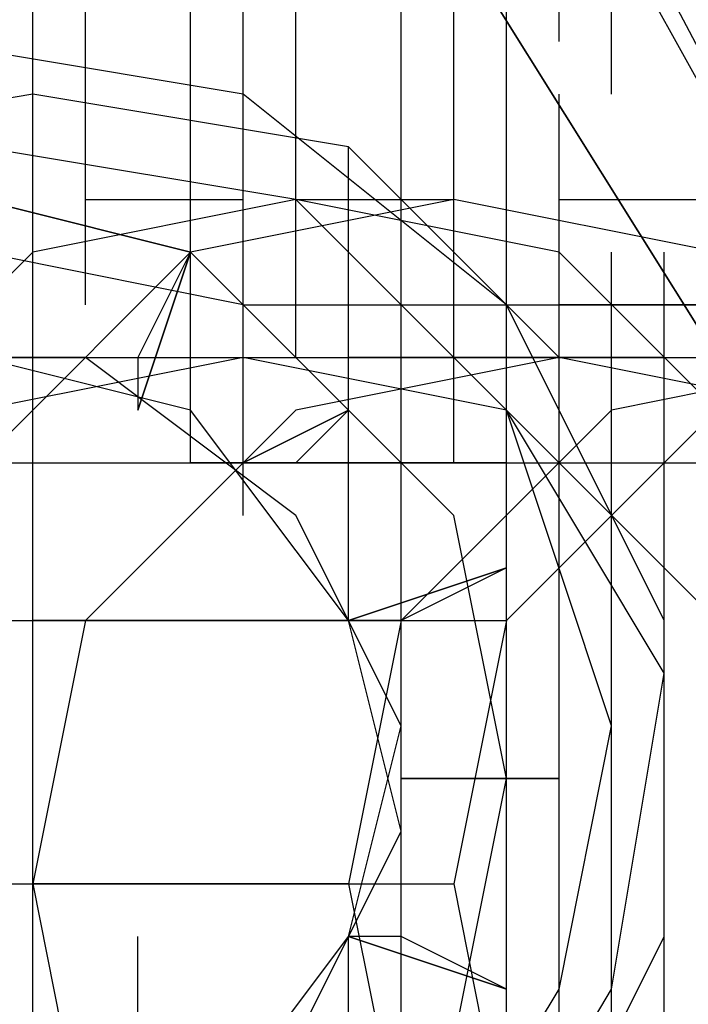
# Model space of a CAD drawing. Units: inches. Extents: x 0.1 to 9.7, y 0.1 to 7.51.
# Drawn here: x 1.2 to 1.22, y 4.9 to 4.92 of the extents above; entities that cross this region are included whole.
import ezdxf

# ---------------------------------------------------------------- set-up
doc = ezdxf.new("R2010")
doc.units = ezdxf.units.IN
doc.header["$MEASUREMENT"] = 0

msp = doc.modelspace()

# ---------------------------------------------------------------- linework, layer by layer
for p, q in [((1.204302, 4.881921), (1.204302, 4.935921)), ((1.214302, 4.921921), (1.214302, 4.930921)), ((1.214302, 4.921921), (1.214302, 4.930921)), ((1.215302, 4.920921), (1.215302, 4.929921)), ((1.212302, 4.919921), (1.212302, 4.928921)), ((1.212302, 4.919921), (1.212302, 4.928921)), ((1.212302, 4.919921), (1.212302, 4.928921)), ((1.204302, 4.916921), (1.204302, 4.925921)), ((1.205302, 4.916921), (1.205302, 4.925921)), ((1.207302, 4.916921), (1.207302, 4.925921)), ((1.208302, 4.916921), (1.208302, 4.925921)), ((1.224302, 4.907921), (1.214302, 4.925921)), ((1.224302, 4.907921), (1.214302, 4.925921)), ((1.208302, 4.915921), (1.208302, 4.924921)), ((1.209302, 4.915921), (1.209302, 4.924921)), ((1.225302, 4.905921), (1.215302, 4.924921)), ((1.207302, 4.914921), (1.207302, 4.923921)), ((1.211302, 4.914921), (1.211302, 4.923921)), ((1.222302, 4.907921), (1.212302, 4.923921)), ((1.212302, 4.923921), (1.222302, 4.907921)), ((1.207302, 4.913921), (1.207302, 4.922921)), ((1.207302, 4.913921), (1.207302, 4.922921)), ((1.207302, 4.913921), (1.207302, 4.922921)), ((1.207302, 4.913921), (1.207302, 4.922921)), ((1.207302, 4.913921), (1.207302, 4.922921)), ((1.207302, 4.913921), (1.207302, 4.922921)), ((1.207302, 4.913921), (1.207302, 4.922921)), ((1.207302, 4.913921), (1.207302, 4.922921)), ((1.207302, 4.913921), (1.207302, 4.922921)), ((1.207302, 4.913921), (1.207302, 4.922921)), ((1.207302, 4.913921), (1.207302, 4.922921)), ((1.207302, 4.913921), (1.207302, 4.922921)), ((1.207302, 4.913921), (1.207302, 4.922921)), ((1.212302, 4.913921), (1.212302, 4.922921)), ((1.213302, 4.913921), (1.213302, 4.922921)), ((1.208302, 4.920921), (1.202302, 4.921921)), ((1.208302, 4.920921), (1.202302, 4.921921)), ((1.208302, 4.912921), (1.208302, 4.921921)), ((1.208302, 4.912921), (1.208302, 4.921921)), ((1.208302, 4.912921), (1.208302, 4.921921)), ((1.208302, 4.912921), (1.208302, 4.921921)), ((1.208302, 4.912921), (1.208302, 4.921921)), ((1.208302, 4.912921), (1.208302, 4.921921)), ((1.208302, 4.912921), (1.208302, 4.921921)), ((1.208302, 4.912921), (1.208302, 4.921921)), ((1.208302, 4.912921), (1.208302, 4.921921)), ((1.208302, 4.912921), (1.208302, 4.921921)), ((1.208302, 4.912921), (1.208302, 4.921921)), ((1.208302, 4.912921), (1.208302, 4.921921)), ((1.213302, 4.912921), (1.213302, 4.921921)), ((1.204302, 4.920921), (1.198302, 4.919921)), ((1.204302, 4.920921), (1.198302, 4.919921)), ((1.210302, 4.919921), (1.204302, 4.920921)), ((1.210302, 4.919921), (1.204302, 4.920921)), ((1.213302, 4.916921), (1.208302, 4.920921)), ((1.213302, 4.916921), (1.208302, 4.920921)), ((1.211302, 4.911921), (1.211302, 4.920921)), ((1.214302, 4.911921), (1.214302, 4.920921)), ((1.214302, 4.911921), (1.214302, 4.920921)), ((1.209302, 4.918921), (1.203302, 4.919921)), ((1.209302, 4.918921), (1.203302, 4.919921)), ((1.210302, 4.910921), (1.210302, 4.919921)), ((1.214302, 4.915921), (1.210302, 4.919921)), ((1.214302, 4.915921), (1.210302, 4.919921)), ((1.207302, 4.917921), (1.203302, 4.918921)), ((1.203302, 4.918921), (1.207302, 4.917921)), ((1.207302, 4.917921), (1.203302, 4.918921)), ((1.203302, 4.918921), (1.207302, 4.917921)), ((1.207302, 4.917921), (1.203302, 4.918921)), ((1.203302, 4.918921), (1.207302, 4.917921)), ((1.207302, 4.917921), (1.203302, 4.918921)), ((1.203302, 4.918921), (1.207302, 4.917921)), ((1.207302, 4.917921), (1.203302, 4.918921)), ((1.203302, 4.918921), (1.207302, 4.917921)), ((1.207302, 4.917921), (1.203302, 4.918921)), ((1.203302, 4.918921), (1.207302, 4.917921)), ((1.207302, 4.917921), (1.203302, 4.918921)), ((1.203302, 4.918921), (1.207302, 4.917921)), ((1.207302, 4.917921), (1.203302, 4.918921)), ((1.203302, 4.918921), (1.207302, 4.917921)), ((1.207302, 4.917921), (1.203302, 4.918921)), ((1.203302, 4.918921), (1.207302, 4.917921)), ((1.207302, 4.917921), (1.203302, 4.918921)), ((1.203302, 4.918921), (1.207302, 4.917921)), ((1.207302, 4.917921), (1.203302, 4.918921)), ((1.203302, 4.918921), (1.207302, 4.917921)), ((1.207302, 4.917921), (1.203302, 4.918921)), ((1.203302, 4.918921), (1.207302, 4.917921)), ((1.209302, 4.918921), (1.204302, 4.917921)), ((1.205302, 4.918921), (1.208302, 4.918921)), ((1.212302, 4.918921), (1.207302, 4.917921)), ((1.214302, 4.917921), (1.209302, 4.918921)), ((1.209302, 4.918921), (1.212302, 4.918921)), ((1.213302, 4.914921), (1.209302, 4.918921)), ((1.213302, 4.914921), (1.209302, 4.918921)), ((1.217302, 4.917921), (1.212302, 4.918921)), ((1.214302, 4.918921), (1.217302, 4.918921)), ((1.204302, 4.917921), (1.200302, 4.913921)), ((1.207302, 4.917921), (1.203302, 4.913921)), ((1.208302, 4.916921), (1.203302, 4.917921)), ((1.208302, 4.916921), (1.203302, 4.917921)), ((1.208302, 4.916921), (1.203302, 4.917921)), ((1.208302, 4.916921), (1.203302, 4.917921)), ((1.208302, 4.916921), (1.203302, 4.917921)), ((1.206302, 4.914921), (1.207302, 4.917921)), ((1.207302, 4.917921), (1.206302, 4.915921)), ((1.206302, 4.914921), (1.207302, 4.917921)), ((1.207302, 4.917921), (1.206302, 4.914921)), ((1.206302, 4.914921), (1.207302, 4.917921)), ((1.207302, 4.917921), (1.206302, 4.914921)), ((1.207302, 4.917921), (1.206302, 4.914921)), ((1.207302, 4.917921), (1.206302, 4.914921)), ((1.207302, 4.917921), (1.206302, 4.914921)), ((1.207302, 4.917921), (1.206302, 4.914921)), ((1.207302, 4.917921), (1.206302, 4.914921)), ((1.207302, 4.917921), (1.206302, 4.914921)), ((1.207302, 4.917921), (1.206302, 4.914921)), ((1.207302, 4.917921), (1.206302, 4.914921)), ((1.207302, 4.917921), (1.206302, 4.914921)), ((1.207302, 4.917921), (1.206302, 4.915921)), ((1.207302, 4.917921), (1.206302, 4.914921)), ((1.207302, 4.917921), (1.206302, 4.914921)), ((1.206302, 4.914921), (1.207302, 4.917921)), ((1.206302, 4.914921), (1.207302, 4.917921)), ((1.206302, 4.914921), (1.207302, 4.917921)), ((1.206302, 4.914921), (1.207302, 4.917921)), ((1.206302, 4.914921), (1.207302, 4.917921)), ((1.206302, 4.914921), (1.207302, 4.917921)), ((1.206302, 4.914921), (1.207302, 4.917921)), ((1.206302, 4.914921), (1.207302, 4.917921)), ((1.206302, 4.914921), (1.207302, 4.917921)), ((1.206302, 4.914921), (1.207302, 4.917921)), ((1.206302, 4.914921), (1.207302, 4.917921)), ((1.206302, 4.914921), (1.207302, 4.917921)), ((1.208302, 4.916921), (1.207302, 4.917921)), ((1.207302, 4.917921), (1.208302, 4.916921)), ((1.208302, 4.916921), (1.207302, 4.917921)), ((1.207302, 4.917921), (1.208302, 4.916921)), ((1.208302, 4.916921), (1.207302, 4.917921)), ((1.207302, 4.917921), (1.208302, 4.916921)), ((1.208302, 4.916921), (1.207302, 4.917921)), ((1.207302, 4.917921), (1.208302, 4.916921)), ((1.208302, 4.916921), (1.207302, 4.917921)), ((1.207302, 4.917921), (1.208302, 4.916921)), ((1.208302, 4.916921), (1.207302, 4.917921)), ((1.207302, 4.917921), (1.208302, 4.916921)), ((1.208302, 4.916921), (1.207302, 4.917921)), ((1.207302, 4.917921), (1.208302, 4.916921)), ((1.208302, 4.916921), (1.207302, 4.917921)), ((1.207302, 4.917921), (1.208302, 4.916921)), ((1.208302, 4.916921), (1.207302, 4.917921)), ((1.207302, 4.917921), (1.208302, 4.916921)), ((1.208302, 4.916921), (1.207302, 4.917921)), ((1.207302, 4.917921), (1.208302, 4.916921)), ((1.208302, 4.916921), (1.207302, 4.917921)), ((1.207302, 4.917921), (1.208302, 4.916921)), ((1.208302, 4.916921), (1.207302, 4.917921)), ((1.207302, 4.917921), (1.208302, 4.916921)), ((1.218302, 4.913921), (1.214302, 4.917921)), ((1.215302, 4.908921), (1.215302, 4.917921)), ((1.216302, 4.908921), (1.216302, 4.917921)), ((1.208302, 4.916921), (1.222302, 4.916921)), ((1.212302, 4.912921), (1.208302, 4.916921)), ((1.212302, 4.912921), (1.208302, 4.916921)), ((1.212302, 4.912921), (1.208302, 4.916921)), ((1.212302, 4.912921), (1.208302, 4.916921)), ((1.212302, 4.912921), (1.208302, 4.916921)), ((1.212302, 4.912921), (1.208302, 4.916921)), ((1.212302, 4.912921), (1.208302, 4.916921)), ((1.212302, 4.912921), (1.208302, 4.916921)), ((1.212302, 4.912921), (1.208302, 4.916921)), ((1.212302, 4.912921), (1.208302, 4.916921)), ((1.212302, 4.912921), (1.208302, 4.916921)), ((1.212302, 4.912921), (1.208302, 4.916921)), ((1.212302, 4.912921), (1.208302, 4.916921)), ((1.212302, 4.912921), (1.208302, 4.916921)), ((1.212302, 4.912921), (1.208302, 4.916921)), ((1.212302, 4.912921), (1.208302, 4.916921)), ((1.212302, 4.912921), (1.208302, 4.916921)), ((1.216302, 4.910921), (1.213302, 4.916921)), ((1.216302, 4.910921), (1.213302, 4.916921)), ((1.213302, 4.907921), (1.213302, 4.916921)), ((1.220302, 4.916921), (1.214302, 4.916921)), ((1.214302, 4.907921), (1.214302, 4.916921)), ((1.201302, 4.915921), (1.204302, 4.915921)), ((1.205302, 4.915921), (1.201302, 4.915921)), ((1.205302, 4.915921), (1.201302, 4.915921)), ((1.205302, 4.915921), (1.201302, 4.915921)), ((1.205302, 4.915921), (1.201302, 4.915921)), ((1.205302, 4.915921), (1.201302, 4.915921)), ((1.205302, 4.915921), (1.201302, 4.915921)), ((1.205302, 4.915921), (1.201302, 4.915921)), ((1.205302, 4.915921), (1.201302, 4.915921)), ((1.205302, 4.915921), (1.201302, 4.915921)), ((1.205302, 4.915921), (1.201302, 4.915921)), ((1.205302, 4.915921), (1.201302, 4.915921)), ((1.205302, 4.915921), (1.201302, 4.915921)), ((1.205302, 4.915921), (1.201302, 4.915921)), ((1.205302, 4.915921), (1.201302, 4.915921)), ((1.205302, 4.915921), (1.201302, 4.915921)), ((1.205302, 4.915921), (1.201302, 4.915921)), ((1.205302, 4.915921), (1.201302, 4.915921)), ((1.208302, 4.915921), (1.203302, 4.914921)), ((1.207302, 4.914921), (1.203302, 4.915921)), ((1.207302, 4.914921), (1.203302, 4.915921)), ((1.204302, 4.915921), (1.218302, 4.915921)), ((1.209302, 4.912921), (1.205302, 4.915921)), ((1.209302, 4.912921), (1.205302, 4.915921)), ((1.209302, 4.912921), (1.205302, 4.915921)), ((1.209302, 4.912921), (1.205302, 4.915921)), ((1.209302, 4.912921), (1.205302, 4.915921)), ((1.209302, 4.912921), (1.205302, 4.915921)), ((1.209302, 4.912921), (1.205302, 4.915921)), ((1.209302, 4.912921), (1.205302, 4.915921)), ((1.209302, 4.912921), (1.205302, 4.915921)), ((1.209302, 4.912921), (1.205302, 4.915921)), ((1.209302, 4.912921), (1.205302, 4.915921)), ((1.209302, 4.912921), (1.205302, 4.915921)), ((1.209302, 4.912921), (1.205302, 4.915921)), ((1.209302, 4.912921), (1.205302, 4.915921)), ((1.209302, 4.912921), (1.205302, 4.915921)), ((1.209302, 4.912921), (1.205302, 4.915921)), ((1.209302, 4.912921), (1.205302, 4.915921)), ((1.206302, 4.915921), (1.206302, 4.914921)), ((1.206302, 4.915921), (1.206302, 4.914921)), ((1.213302, 4.914921), (1.208302, 4.915921)), ((1.214302, 4.915921), (1.209302, 4.914921)), ((1.216302, 4.915921), (1.210302, 4.915921)), ((1.211302, 4.915921), (1.226302, 4.915921)), ((1.219302, 4.914921), (1.214302, 4.915921)), ((1.220302, 4.915921), (1.215302, 4.914921)), ((1.209302, 4.914921), (1.205302, 4.910921)), ((1.210302, 4.910921), (1.207302, 4.914921)), ((1.210302, 4.910921), (1.207302, 4.914921)), ((1.208302, 4.913921), (1.210302, 4.914921)), ((1.208302, 4.913921), (1.210302, 4.914921)), ((1.210302, 4.914921), (1.208302, 4.913921)), ((1.208302, 4.913921), (1.210302, 4.914921)), ((1.210302, 4.914921), (1.208302, 4.913921)), ((1.210302, 4.914921), (1.208302, 4.913921)), ((1.210302, 4.914921), (1.208302, 4.913921)), ((1.210302, 4.914921), (1.208302, 4.913921)), ((1.210302, 4.914921), (1.208302, 4.913921)), ((1.210302, 4.914921), (1.208302, 4.913921)), ((1.210302, 4.914921), (1.208302, 4.913921)), ((1.210302, 4.914921), (1.208302, 4.913921)), ((1.210302, 4.914921), (1.208302, 4.913921)), ((1.210302, 4.914921), (1.208302, 4.913921)), ((1.210302, 4.914921), (1.208302, 4.913921)), ((1.210302, 4.914921), (1.208302, 4.913921)), ((1.208302, 4.913921), (1.210302, 4.914921)), ((1.208302, 4.913921), (1.210302, 4.914921)), ((1.208302, 4.913921), (1.210302, 4.914921)), ((1.208302, 4.913921), (1.210302, 4.914921)), ((1.208302, 4.913921), (1.210302, 4.914921)), ((1.208302, 4.913921), (1.210302, 4.914921)), ((1.208302, 4.913921), (1.210302, 4.914921)), ((1.208302, 4.913921), (1.210302, 4.914921)), ((1.208302, 4.913921), (1.210302, 4.914921)), ((1.208302, 4.913921), (1.210302, 4.914921)), ((1.208302, 4.913921), (1.210302, 4.914921)), ((1.208302, 4.913921), (1.210302, 4.914921)), ((1.210302, 4.914921), (1.209302, 4.913921)), ((1.210302, 4.914921), (1.209302, 4.913921)), ((1.215302, 4.914921), (1.211302, 4.910921)), ((1.217302, 4.914921), (1.213302, 4.910921)), ((1.217302, 4.910921), (1.213302, 4.914921)), ((1.216302, 4.909921), (1.213302, 4.914921)), ((1.216302, 4.909921), (1.213302, 4.914921)), ((1.215302, 4.908921), (1.213302, 4.914921)), ((1.215302, 4.908921), (1.213302, 4.914921)), ((1.200302, 4.913921), (1.215302, 4.913921)), ((1.213302, 4.913921), (1.207302, 4.913921)), ((1.209302, 4.913921), (1.208302, 4.913921)), ((1.209302, 4.913921), (1.208302, 4.913921)), ((1.215302, 4.913921), (1.230302, 4.913921)), ((1.211302, 4.908921), (1.209302, 4.912921)), ((1.211302, 4.908921), (1.209302, 4.912921)), ((1.211302, 4.908921), (1.209302, 4.912921)), ((1.211302, 4.908921), (1.209302, 4.912921)), ((1.211302, 4.908921), (1.209302, 4.912921)), ((1.211302, 4.908921), (1.209302, 4.912921)), ((1.211302, 4.908921), (1.209302, 4.912921)), ((1.211302, 4.908921), (1.209302, 4.912921)), ((1.211302, 4.908921), (1.209302, 4.912921)), ((1.211302, 4.908921), (1.209302, 4.912921)), ((1.211302, 4.908921), (1.209302, 4.912921)), ((1.211302, 4.908921), (1.209302, 4.912921)), ((1.211302, 4.908921), (1.209302, 4.912921)), ((1.211302, 4.908921), (1.209302, 4.912921)), ((1.211302, 4.908921), (1.209302, 4.912921)), ((1.211302, 4.908921), (1.209302, 4.912921)), ((1.211302, 4.908921), (1.209302, 4.912921)), ((1.211302, 4.903921), (1.211302, 4.912921)), ((1.211302, 4.903921), (1.211302, 4.912921)), ((1.211302, 4.903921), (1.211302, 4.912921)), ((1.211302, 4.903921), (1.211302, 4.912921)), ((1.211302, 4.903921), (1.211302, 4.912921)), ((1.211302, 4.903921), (1.211302, 4.912921)), ((1.211302, 4.903921), (1.211302, 4.912921)), ((1.211302, 4.903921), (1.211302, 4.912921)), ((1.211302, 4.903921), (1.211302, 4.912921)), ((1.211302, 4.903921), (1.211302, 4.912921)), ((1.211302, 4.903921), (1.211302, 4.912921)), ((1.211302, 4.903921), (1.211302, 4.912921)), ((1.211302, 4.903921), (1.211302, 4.912921)), ((1.211302, 4.903921), (1.211302, 4.912921)), ((1.213302, 4.907921), (1.212302, 4.912921)), ((1.213302, 4.907921), (1.212302, 4.912921)), ((1.213302, 4.907921), (1.212302, 4.912921)), ((1.213302, 4.907921), (1.212302, 4.912921)), ((1.213302, 4.907921), (1.212302, 4.912921)), ((1.213302, 4.907921), (1.212302, 4.912921)), ((1.213302, 4.907921), (1.212302, 4.912921)), ((1.213302, 4.907921), (1.212302, 4.912921)), ((1.213302, 4.907921), (1.212302, 4.912921)), ((1.213302, 4.907921), (1.212302, 4.912921)), ((1.213302, 4.907921), (1.212302, 4.912921)), ((1.213302, 4.907921), (1.212302, 4.912921)), ((1.213302, 4.907921), (1.212302, 4.912921)), ((1.213302, 4.907921), (1.212302, 4.912921)), ((1.213302, 4.907921), (1.212302, 4.912921)), ((1.213302, 4.907921), (1.212302, 4.912921)), ((1.213302, 4.907921), (1.212302, 4.912921)), ((1.214302, 4.903921), (1.214302, 4.912921)), ((1.214302, 4.903921), (1.214302, 4.912921)), ((1.214302, 4.903921), (1.214302, 4.912921)), ((1.214302, 4.903921), (1.214302, 4.912921)), ((1.215302, 4.903921), (1.215302, 4.912921)), ((1.216302, 4.903921), (1.216302, 4.912921)), ((1.210302, 4.910921), (1.213302, 4.911921)), ((1.210302, 4.910921), (1.213302, 4.911921)), ((1.213302, 4.911921), (1.210302, 4.910921)), ((1.210302, 4.910921), (1.213302, 4.911921)), ((1.213302, 4.911921), (1.210302, 4.910921)), ((1.213302, 4.911921), (1.210302, 4.910921)), ((1.213302, 4.911921), (1.210302, 4.910921)), ((1.213302, 4.911921), (1.210302, 4.910921)), ((1.213302, 4.911921), (1.210302, 4.910921)), ((1.213302, 4.911921), (1.210302, 4.910921)), ((1.213302, 4.911921), (1.210302, 4.910921)), ((1.213302, 4.911921), (1.210302, 4.910921)), ((1.213302, 4.911921), (1.210302, 4.910921)), ((1.213302, 4.911921), (1.210302, 4.910921)), ((1.213302, 4.911921), (1.210302, 4.910921)), ((1.213302, 4.911921), (1.210302, 4.910921)), ((1.210302, 4.910921), (1.213302, 4.911921)), ((1.210302, 4.910921), (1.213302, 4.911921)), ((1.210302, 4.910921), (1.213302, 4.911921)), ((1.210302, 4.910921), (1.213302, 4.911921)), ((1.210302, 4.910921), (1.213302, 4.911921)), ((1.210302, 4.910921), (1.213302, 4.911921)), ((1.210302, 4.910921), (1.213302, 4.911921)), ((1.210302, 4.910921), (1.213302, 4.911921)), ((1.210302, 4.910921), (1.213302, 4.911921)), ((1.210302, 4.910921), (1.213302, 4.911921)), ((1.210302, 4.910921), (1.213302, 4.911921)), ((1.210302, 4.910921), (1.213302, 4.911921)), ((1.213302, 4.911921), (1.211302, 4.910921)), ((1.213302, 4.911921), (1.211302, 4.910921)), ((1.198302, 4.910921), (1.213302, 4.910921)), ((1.205302, 4.910921), (1.204302, 4.905921)), ((1.210302, 4.910921), (1.204302, 4.910921)), ((1.211302, 4.910921), (1.210302, 4.905921)), ((1.211302, 4.906921), (1.210302, 4.910921)), ((1.211302, 4.910921), (1.210302, 4.910921)), ((1.211302, 4.906921), (1.210302, 4.910921)), ((1.211302, 4.910921), (1.210302, 4.910921)), ((1.213302, 4.910921), (1.212302, 4.905921)), ((1.216302, 4.904921), (1.216302, 4.910921)), ((1.216302, 4.904921), (1.216302, 4.910921)), ((1.215302, 4.903921), (1.216302, 4.909921)), ((1.215302, 4.903921), (1.216302, 4.909921)), ((1.210302, 4.904921), (1.211302, 4.908921)), ((1.210302, 4.904921), (1.211302, 4.908921)), ((1.210302, 4.904921), (1.211302, 4.908921)), ((1.210302, 4.904921), (1.211302, 4.908921)), ((1.210302, 4.904921), (1.211302, 4.908921)), ((1.210302, 4.904921), (1.211302, 4.908921)), ((1.210302, 4.904921), (1.211302, 4.908921)), ((1.210302, 4.904921), (1.211302, 4.908921)), ((1.210302, 4.904921), (1.211302, 4.908921)), ((1.210302, 4.904921), (1.211302, 4.908921)), ((1.210302, 4.904921), (1.211302, 4.908921)), ((1.210302, 4.904921), (1.211302, 4.908921)), ((1.210302, 4.904921), (1.211302, 4.908921)), ((1.210302, 4.904921), (1.211302, 4.908921)), ((1.210302, 4.904921), (1.211302, 4.908921)), ((1.210302, 4.904921), (1.211302, 4.908921)), ((1.210302, 4.904921), (1.211302, 4.908921)), ((1.213302, 4.899921), (1.213302, 4.908921)), ((1.214302, 4.903921), (1.215302, 4.908921)), ((1.214302, 4.903921), (1.215302, 4.908921)), ((1.211302, 4.907921), (1.214302, 4.907921)), ((1.214302, 4.907921), (1.211302, 4.907921)), ((1.211302, 4.907921), (1.214302, 4.907921)), ((1.214302, 4.907921), (1.211302, 4.907921)), ((1.211302, 4.907921), (1.214302, 4.907921)), ((1.214302, 4.907921), (1.211302, 4.907921)), ((1.214302, 4.907921), (1.211302, 4.907921)), ((1.214302, 4.907921), (1.211302, 4.907921)), ((1.214302, 4.907921), (1.211302, 4.907921)), ((1.214302, 4.907921), (1.211302, 4.907921)), ((1.214302, 4.907921), (1.211302, 4.907921)), ((1.214302, 4.907921), (1.211302, 4.907921)), ((1.214302, 4.907921), (1.211302, 4.907921)), ((1.214302, 4.907921), (1.211302, 4.907921)), ((1.214302, 4.907921), (1.211302, 4.907921)), ((1.214302, 4.907921), (1.211302, 4.907921)), ((1.214302, 4.907921), (1.211302, 4.907921)), ((1.214302, 4.907921), (1.211302, 4.907921)), ((1.211302, 4.907921), (1.214302, 4.907921)), ((1.211302, 4.907921), (1.214302, 4.907921)), ((1.211302, 4.907921), (1.214302, 4.907921)), ((1.211302, 4.907921), (1.214302, 4.907921)), ((1.211302, 4.907921), (1.214302, 4.907921)), ((1.211302, 4.907921), (1.214302, 4.907921)), ((1.211302, 4.907921), (1.214302, 4.907921)), ((1.211302, 4.907921), (1.214302, 4.907921)), ((1.211302, 4.907921), (1.214302, 4.907921)), ((1.211302, 4.907921), (1.214302, 4.907921)), ((1.211302, 4.907921), (1.214302, 4.907921)), ((1.211302, 4.907921), (1.214302, 4.907921)), ((1.212302, 4.902921), (1.213302, 4.907921)), ((1.212302, 4.902921), (1.213302, 4.907921)), ((1.212302, 4.902921), (1.213302, 4.907921)), ((1.212302, 4.902921), (1.213302, 4.907921)), ((1.212302, 4.902921), (1.213302, 4.907921)), ((1.212302, 4.902921), (1.213302, 4.907921)), ((1.212302, 4.902921), (1.213302, 4.907921)), ((1.212302, 4.902921), (1.213302, 4.907921)), ((1.212302, 4.902921), (1.213302, 4.907921)), ((1.212302, 4.902921), (1.213302, 4.907921)), ((1.212302, 4.902921), (1.213302, 4.907921)), ((1.212302, 4.902921), (1.213302, 4.907921)), ((1.212302, 4.902921), (1.213302, 4.907921)), ((1.212302, 4.902921), (1.213302, 4.907921)), ((1.212302, 4.902921), (1.213302, 4.907921)), ((1.212302, 4.902921), (1.213302, 4.907921)), ((1.212302, 4.902921), (1.213302, 4.907921)), ((1.214302, 4.898921), (1.214302, 4.907921)), ((1.215302, 4.898921), (1.215302, 4.907921)), ((1.209302, 4.902921), (1.211302, 4.906921)), ((1.209302, 4.902921), (1.211302, 4.906921)), ((1.216302, 4.897921), (1.216302, 4.906921)), ((1.197302, 4.905921), (1.212302, 4.905921)), ((1.204302, 4.905921), (1.205302, 4.900921)), ((1.210302, 4.905921), (1.204302, 4.905921)), ((1.210302, 4.905921), (1.211302, 4.900921)), ((1.212302, 4.905921), (1.213302, 4.900921)), ((1.206302, 4.895921), (1.206302, 4.904921)), ((1.206302, 4.895921), (1.206302, 4.904921)), ((1.207302, 4.900921), (1.210302, 4.904921)), ((1.207302, 4.900921), (1.210302, 4.904921)), ((1.207302, 4.900921), (1.210302, 4.904921)), ((1.207302, 4.900921), (1.210302, 4.904921)), ((1.207302, 4.900921), (1.210302, 4.904921)), ((1.207302, 4.900921), (1.210302, 4.904921)), ((1.207302, 4.900921), (1.210302, 4.904921)), ((1.207302, 4.900921), (1.210302, 4.904921)), ((1.207302, 4.900921), (1.210302, 4.904921)), ((1.207302, 4.900921), (1.210302, 4.904921)), ((1.207302, 4.900921), (1.210302, 4.904921)), ((1.207302, 4.900921), (1.210302, 4.904921)), ((1.207302, 4.900921), (1.210302, 4.904921)), ((1.207302, 4.900921), (1.210302, 4.904921)), ((1.207302, 4.900921), (1.210302, 4.904921)), ((1.207302, 4.900921), (1.210302, 4.904921)), ((1.207302, 4.900921), (1.210302, 4.904921)), ((1.210302, 4.904921), (1.213302, 4.903921)), ((1.210302, 4.904921), (1.213302, 4.903921)), ((1.213302, 4.903921), (1.210302, 4.904921)), ((1.210302, 4.904921), (1.213302, 4.903921)), ((1.213302, 4.903921), (1.210302, 4.904921)), ((1.211302, 4.904921), (1.210302, 4.904921)), ((1.213302, 4.903921), (1.210302, 4.904921)), ((1.213302, 4.903921), (1.210302, 4.904921)), ((1.213302, 4.903921), (1.210302, 4.904921)), ((1.213302, 4.903921), (1.210302, 4.904921)), ((1.213302, 4.903921), (1.210302, 4.904921)), ((1.213302, 4.903921), (1.210302, 4.904921)), ((1.213302, 4.903921), (1.210302, 4.904921)), ((1.213302, 4.903921), (1.210302, 4.904921)), ((1.213302, 4.903921), (1.210302, 4.904921)), ((1.213302, 4.903921), (1.210302, 4.904921)), ((1.213302, 4.903921), (1.210302, 4.904921)), ((1.210302, 4.904921), (1.213302, 4.903921)), ((1.210302, 4.904921), (1.213302, 4.903921)), ((1.210302, 4.904921), (1.213302, 4.903921)), ((1.211302, 4.904921), (1.210302, 4.904921)), ((1.210302, 4.904921), (1.213302, 4.903921)), ((1.210302, 4.904921), (1.213302, 4.903921)), ((1.210302, 4.904921), (1.213302, 4.903921)), ((1.210302, 4.904921), (1.213302, 4.903921)), ((1.210302, 4.904921), (1.213302, 4.903921)), ((1.210302, 4.904921), (1.213302, 4.903921)), ((1.210302, 4.904921), (1.213302, 4.903921)), ((1.210302, 4.904921), (1.213302, 4.903921)), ((1.210302, 4.904921), (1.213302, 4.903921)), ((1.210302, 4.895921), (1.210302, 4.904921)), ((1.213302, 4.903921), (1.211302, 4.904921)), ((1.213302, 4.903921), (1.211302, 4.904921)), ((1.213302, 4.898921), (1.216302, 4.904921)), ((1.213302, 4.898921), (1.216302, 4.904921)), ((1.211302, 4.898921), (1.214302, 4.903921)), ((1.211302, 4.898921), (1.214302, 4.903921)), ((1.211302, 4.894921), (1.211302, 4.903921)), ((1.212302, 4.898921), (1.215302, 4.903921)), ((1.212302, 4.898921), (1.215302, 4.903921)), ((1.213302, 4.894921), (1.213302, 4.903921))]:
    msp.add_line(p, q)

doc.saveas('drawing.dxf')
